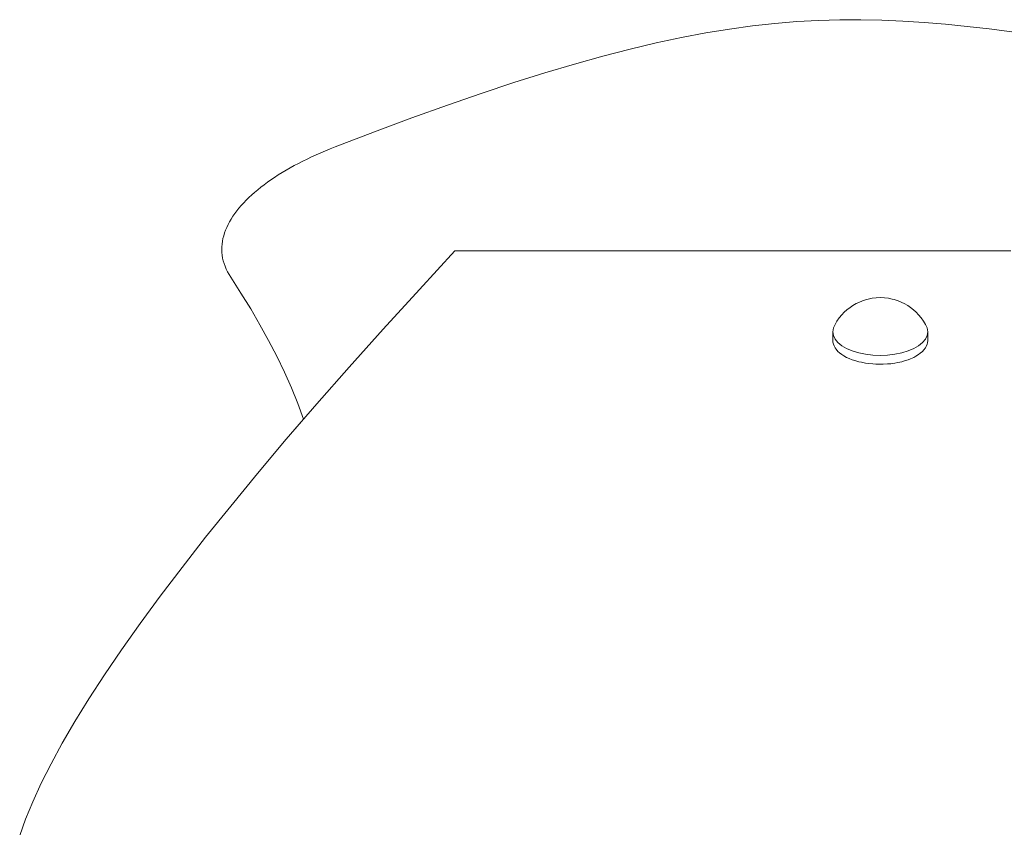
# Model space of a CAD drawing. Units: inches. Extents: x 514 to 662, y 349 to 504.
# Drawn here: x 551 to 553, y 374 to 375 of the extents above; entities that cross this region are included whole.
import ezdxf

# ---------------------------------------------------------------- set-up
doc = ezdxf.new("R2010")
doc.units = ezdxf.units.IN
doc.header["$MEASUREMENT"] = 0
doc.layers.add('_U+0421_U+043B_U+043E_U+0439 1', color=7, linetype='Continuous')

# ---------------------------------------------------------------- blocks, each defined once
blk = doc.blocks.new('block 552')
at = {"layer": '_U+0421_U+043B_U+043E_U+0439 1', "color": 250, "lineweight": 9, "true_color": 0x231f20}
for points in [[(551.2959, 374.6057), (551.2635, 374.568)], [(551.2635, 374.568), (551.2098, 374.5043)], [(551.2098, 374.5043), (551.1595, 374.4432)], [(551.1595, 374.4432), (551.1124, 374.3846)], [(551.1124, 374.3846), (551.0684, 374.3284)], [(551.0684, 374.3284), (551.0276, 374.2746)], [(551.0276, 374.2746), (550.9899, 374.2231)], [(550.9231, 374.127), (550.8941, 374.0822)], [(550.8941, 374.0822), (550.8678, 374.0396)], [(550.8678, 374.0396), (550.8442, 373.9991)], [(550.8442, 373.9991), (550.8233, 373.9607)], [(550.8233, 373.9607), (550.8049, 373.9242)]]:
    blk.add_lwpolyline(points, dxfattribs=at)
blk = doc.blocks.new('block 760')
at = {"layer": '_U+0421_U+043B_U+043E_U+0439 1', "color": 250, "lineweight": 9, "true_color": 0x231f20}
for points in [[(552.1779, 375.3465), (552.2189, 375.3499)], [(552.2189, 375.3499), (552.2593, 375.3522)], [(552.2593, 375.3522), (552.2991, 375.3533)], [(552.2991, 375.3533), (552.3386, 375.3535)], [(552.3386, 375.3535), (552.378, 375.3526)], [(552.378, 375.3526), (552.4174, 375.3509)], [(552.4174, 375.3509), (552.457, 375.3483)], [(552.457, 375.3483), (552.497, 375.3449)], [(552.0487, 375.3288), (552.093, 375.336)], [(552.093, 375.336), (552.136, 375.3419)], [(552.136, 375.3419), (552.1779, 375.3465)], [(552.497, 375.3449), (552.5376, 375.3408)], [(552.5376, 375.3408), (552.5789, 375.3361)], [(552.5789, 375.3361), (552.6212, 375.3307)], [(551.9558, 375.31), (552.0031, 375.3201)], [(552.0031, 375.3201), (552.0487, 375.3288)], [(551.8558, 375.2852), (551.9068, 375.2984)], [(551.9068, 375.2984), (551.9558, 375.31)], [(551.8026, 375.2704), (551.8558, 375.2852)], [(551.7471, 375.2539), (551.8026, 375.2704)], [(551.6891, 375.2356), (551.7471, 375.2539)], [(551.6284, 375.2155), (551.6891, 375.2356)], [(551.5648, 375.1935), (551.6284, 375.2155)], [(551.4982, 375.1695), (551.5648, 375.1935)], [(551.4283, 375.1436), (551.4982, 375.1695)], [(551.355, 375.1155), (551.4283, 375.1436)], [(551.3368, 375.1082), (551.3458, 375.1119)], [(551.355, 375.1155), (551.3458, 375.1119)], [(551.2942, 375.0886), (551.3024, 375.0927)], [(551.3024, 375.0927), (551.3108, 375.0967)], [(551.3108, 375.0967), (551.3193, 375.1006)], [(551.3193, 375.1006), (551.328, 375.1044)], [(551.328, 375.1044), (551.3368, 375.1082)], [(551.263, 375.0717), (551.2705, 375.076)], [(551.2705, 375.076), (551.2782, 375.0803)], [(551.2782, 375.0803), (551.2861, 375.0845)], [(551.2861, 375.0845), (551.2942, 375.0886)], [(551.2283, 375.0491), (551.2348, 375.0538)], [(551.2348, 375.0538), (551.2416, 375.0583)], [(551.2416, 375.0583), (551.2485, 375.0628)], [(551.2485, 375.0628), (551.2557, 375.0673)], [(551.2557, 375.0673), (551.263, 375.0717)], [(551.2042, 375.0302), (551.2099, 375.035)], [(551.2099, 375.035), (551.2158, 375.0398)], [(551.2158, 375.0398), (551.222, 375.0445)], [(551.222, 375.0445), (551.2283, 375.0491)], [(551.1885, 375.0156), (551.1935, 375.0205)], [(551.1935, 375.0205), (551.1987, 375.0254)], [(551.1987, 375.0254), (551.2042, 375.0302)], [(551.1708, 374.9956), (551.1749, 375.0006)], [(551.1749, 375.0006), (551.1792, 375.0056)], [(551.1792, 375.0056), (551.1837, 375.0106)], [(551.1837, 375.0106), (551.1885, 375.0156)], [(551.1572, 374.9751), (551.1603, 374.9803)], [(551.1603, 374.9803), (551.1635, 374.9854)], [(551.1635, 374.9854), (551.1671, 374.9905)], [(551.1671, 374.9905), (551.1708, 374.9956)], [(551.1499, 374.9596), (551.1521, 374.9648)], [(551.1521, 374.9648), (551.1545, 374.97)], [(551.1545, 374.97), (551.1572, 374.9751)], [(551.144, 374.9388), (551.145, 374.944)], [(551.145, 374.944), (551.1464, 374.9492)], [(551.1464, 374.9492), (551.148, 374.9544)], [(551.148, 374.9544), (551.1499, 374.9596)], [(551.1428, 374.9231), (551.1429, 374.9283)], [(551.1429, 374.9283), (551.1433, 374.9335)], [(551.1433, 374.9335), (551.144, 374.9388)], [(551.143, 374.9179), (551.1428, 374.9231)], [(551.1435, 374.9126), (551.143, 374.9179)], [(551.1443, 374.9074), (551.1435, 374.9126)], [(551.1455, 374.9022), (551.1443, 374.9074)], [(551.579, 374.9206), (551.5849, 374.9206)], [(551.5849, 374.9206), (551.5905, 374.9206)], [(551.5905, 374.9206), (551.5906, 374.9206)], [(551.5906, 374.9206), (551.5907, 374.9206)], [(551.5907, 374.9206), (551.5908, 374.9206)], [(551.5908, 374.9206), (551.5909, 374.9206)], [(551.5909, 374.9206), (551.591, 374.9206)], [(551.591, 374.9206), (551.6048, 374.9206)], [(551.6048, 374.9206), (551.6701, 374.9206)], [(551.6701, 374.9206), (551.7286, 374.9206)], [(551.7286, 374.9206), (551.7514, 374.9206)], [(551.7514, 374.9206), (551.8043, 374.9206)], [(551.8043, 374.9206), (551.8293, 374.9206)], [(551.8293, 374.9206), (551.8772, 374.9206)], [(551.8772, 374.9206), (551.9208, 374.9206)], [(551.9208, 374.9206), (551.9477, 374.9206)], [(551.9477, 374.9206), (551.9874, 374.9206)], [(551.9874, 374.9206), (552.0237, 374.9206)], [(552.0237, 374.9206), (552.0523, 374.9206)], [(552.0523, 374.9206), (552.0856, 374.9206)], [(552.0856, 374.9206), (552.1165, 374.9206)], [(552.1165, 374.9206), (552.1452, 374.9206)], [(552.1452, 374.9206), (552.175, 374.9206)], [(552.175, 374.9206), (552.2016, 374.9206)], [(552.2016, 374.9206), (552.2268, 374.9206)], [(552.2268, 374.9206), (552.2506, 374.9206)], [(552.2506, 374.9206), (552.2813, 374.9206)], [(552.2813, 374.9206), (552.3037, 374.9206)], [(552.3037, 374.9206), (552.3253, 374.9206)], [(552.3253, 374.9206), (552.3463, 374.9206)], [(552.3463, 374.9206), (552.3776, 374.9206)], [(552.3776, 374.9206), (552.3977, 374.9206)], [(552.3977, 374.9206), (552.4174, 374.9206)], [(552.4174, 374.9206), (552.437, 374.9206)], [(552.437, 374.9206), (552.4567, 374.9206)], [(552.4567, 374.9206), (552.4879, 374.9206)], [(552.4879, 374.9206), (552.5072, 374.9206)], [(552.5072, 374.9206), (552.5268, 374.9206)], [(552.5268, 374.9206), (552.5468, 374.9206)], [(552.5468, 374.9206), (552.5783, 374.9206)], [(552.5783, 374.9206), (552.5984, 374.9206)], [(552.5984, 374.9206), (552.6192, 374.9206)], [(551.147, 374.897), (551.1455, 374.9022)], [(551.1488, 374.8919), (551.147, 374.897)], [(551.151, 374.8867), (551.1488, 374.8919)], [(551.1535, 374.8816), (551.151, 374.8867)], [(551.1563, 374.8764), (551.1535, 374.8816)], [(551.1595, 374.8713), (551.1563, 374.8764)], [(551.1787, 374.8417), (551.1595, 374.8713)], [(551.1969, 374.8121), (551.1787, 374.8417)], [(551.2142, 374.7825), (551.1969, 374.8121)], [(551.2304, 374.753), (551.2142, 374.7825)], [(551.2456, 374.7235), (551.2304, 374.753)], [(551.2598, 374.694), (551.2456, 374.7235)], [(551.273, 374.6645), (551.2598, 374.694)], [(551.285, 374.635), (551.273, 374.6645)], [(551.2959, 374.6057), (551.285, 374.635)]]:
    blk.add_lwpolyline(points, dxfattribs=at)
blk = doc.blocks.new('block 844')
at = {"layer": '_U+0421_U+043B_U+043E_U+0439 1', "color": 250, "lineweight": 9, "true_color": 0x231f20}
for points in [[(552.3671, 374.8329), (552.3595, 374.832)], [(552.3748, 374.8332), (552.3671, 374.8329)], [(552.3826, 374.8329), (552.3748, 374.8332)], [(552.3901, 374.832), (552.3826, 374.8329)], [(552.3183, 374.8149), (552.3126, 374.8102)], [(552.3234, 374.8183), (552.3183, 374.8149)], [(552.3299, 374.822), (552.3234, 374.8183)], [(552.3347, 374.8243), (552.3299, 374.822)], [(552.3414, 374.8272), (552.3347, 374.8243)], [(552.349, 374.8296), (552.3414, 374.8272)], [(552.3523, 374.8305), (552.349, 374.8296)], [(552.3595, 374.832), (552.3523, 374.8305)], [(552.3973, 374.8305), (552.3901, 374.832)], [(552.3973, 374.8305), (552.4006, 374.8296)], [(552.4082, 374.8272), (552.4006, 374.8296)], [(552.415, 374.8243), (552.4082, 374.8272)], [(552.415, 374.8243), (552.4198, 374.8221)], [(552.4263, 374.8183), (552.4198, 374.8221)], [(552.4263, 374.8183), (552.4313, 374.8149)], [(552.4371, 374.8102), (552.4313, 374.8149)], [(552.303, 374.801), (552.2981, 374.7951)], [(552.3075, 374.8059), (552.303, 374.801)], [(552.3126, 374.8102), (552.3075, 374.8059)], [(552.4371, 374.8102), (552.4422, 374.8059)], [(552.4422, 374.8059), (552.4467, 374.801)], [(552.4515, 374.7951), (552.4467, 374.801)], [(552.2903, 374.7832), (552.2871, 374.7764)], [(552.2939, 374.7894), (552.2903, 374.7832)], [(552.2981, 374.7951), (552.2939, 374.7894)], [(552.4515, 374.7951), (552.4558, 374.7894)], [(552.4558, 374.7894), (552.4593, 374.7832)], [(552.4626, 374.7764), (552.4593, 374.7832)], [(552.2871, 374.7764), (552.286, 374.7694)], [(552.286, 374.7694), (552.2871, 374.7625)], [(552.286, 374.7694), (552.286, 374.7529)], [(552.2871, 374.7625), (552.2903, 374.7557)], [(552.4593, 374.7557), (552.4626, 374.7625)], [(552.4637, 374.7694), (552.4626, 374.7764)], [(552.4626, 374.7625), (552.4637, 374.7694)], [(552.4637, 374.7694), (552.4637, 374.7529)], [(552.2864, 374.75), (552.286, 374.7529)], [(552.2864, 374.75), (552.2871, 374.7459)], [(552.2884, 374.7431), (552.2871, 374.7459)], [(552.2884, 374.7431), (552.2903, 374.7391)], [(552.2903, 374.7557), (552.2957, 374.7493)], [(552.2957, 374.7493), (552.3029, 374.7433)], [(552.3029, 374.7433), (552.312, 374.738)], [(552.4377, 374.738), (552.4467, 374.7433)], [(552.4467, 374.7433), (552.454, 374.7493)], [(552.454, 374.7493), (552.4593, 374.7557)], [(552.4607, 374.7419), (552.4593, 374.7391)], [(552.4607, 374.7419), (552.4626, 374.7459)], [(552.4631, 374.7488), (552.4626, 374.7459)], [(552.4631, 374.7488), (552.4637, 374.7529)], [(552.2925, 374.7365), (552.2903, 374.7391)], [(552.2925, 374.7365), (552.2957, 374.7327)], [(552.2987, 374.7302), (552.2957, 374.7327)], [(552.2987, 374.7302), (552.3029, 374.7267)], [(552.3067, 374.7245), (552.3029, 374.7267)], [(552.3067, 374.7245), (552.312, 374.7214)], [(552.312, 374.738), (552.3226, 374.7335)], [(552.3226, 374.7335), (552.3345, 374.7298)], [(552.3345, 374.7298), (552.3474, 374.7272)], [(552.3474, 374.7272), (552.3609, 374.7256)], [(552.3748, 374.725), (552.3609, 374.7256)], [(552.3748, 374.725), (552.3887, 374.7256)], [(552.3887, 374.7256), (552.4023, 374.7272)], [(552.4023, 374.7272), (552.4152, 374.7298)], [(552.4152, 374.7298), (552.4271, 374.7335)], [(552.4271, 374.7335), (552.4377, 374.738)], [(552.4414, 374.7236), (552.4377, 374.7214)], [(552.4414, 374.7236), (552.4467, 374.7267)], [(552.4497, 374.7292), (552.4467, 374.7267)], [(552.4497, 374.7292), (552.454, 374.7327)], [(552.4562, 374.7354), (552.454, 374.7327)], [(552.4562, 374.7354), (552.4593, 374.7391)], [(552.3164, 374.7196), (552.312, 374.7214)], [(552.3164, 374.7196), (552.3226, 374.7169)], [(552.3275, 374.7154), (552.3226, 374.7169)], [(552.3275, 374.7154), (552.3345, 374.7133)], [(552.3398, 374.7122), (552.3345, 374.7133)], [(552.3398, 374.7122), (552.3474, 374.7106)], [(552.353, 374.7099), (552.3474, 374.7106)], [(552.353, 374.7099), (552.3609, 374.709)], [(552.3667, 374.7087), (552.3609, 374.709)], [(552.3667, 374.7087), (552.3748, 374.7084)], [(552.3806, 374.7086), (552.3748, 374.7084)], [(552.3806, 374.7086), (552.3887, 374.709)], [(552.3944, 374.7096), (552.3887, 374.709)], [(552.3944, 374.7096), (552.4023, 374.7106)], [(552.4076, 374.7117), (552.4023, 374.7106)], [(552.4076, 374.7117), (552.4152, 374.7133)], [(552.4201, 374.7148), (552.4152, 374.7133)], [(552.4201, 374.7148), (552.4271, 374.7169)], [(552.4315, 374.7188), (552.4271, 374.7169)], [(552.4315, 374.7188), (552.4377, 374.7214)]]:
    blk.add_lwpolyline(points, dxfattribs=at)
blk = doc.blocks.new('block 917')
at = {"layer": '_U+0421_U+043B_U+043E_U+0439 1', "color": 250, "lineweight": 9, "true_color": 0x231f20}
for points in [[(551.5125, 374.8487), (551.5789, 374.9206)], [(551.5125, 374.8487), (551.4449, 374.7745)], [(551.4449, 374.7745), (551.3809, 374.703)], [(551.3809, 374.703), (551.3205, 374.6342)], [(551.3205, 374.6342), (551.2635, 374.568)], [(551.2635, 374.568), (551.2098, 374.5043)], [(551.2098, 374.5043), (551.1595, 374.4432)], [(551.1595, 374.4432), (551.1124, 374.3846)], [(551.1124, 374.3846), (551.0684, 374.3284)], [(551.0684, 374.3284), (551.0276, 374.2746)], [(551.0276, 374.2746), (550.9899, 374.2231)], [(550.9899, 374.2231), (550.955, 374.1739)], [(550.955, 374.1739), (550.9231, 374.127)], [(550.9231, 374.127), (550.8941, 374.0822)], [(550.8941, 374.0822), (550.8678, 374.0396)], [(550.8678, 374.0396), (550.8442, 373.9991)], [(550.8442, 373.9991), (550.8233, 373.9607)], [(550.8233, 373.9607), (550.8049, 373.9242)], [(550.8049, 373.9242), (550.7891, 373.8897)], [(550.7891, 373.8897), (550.7757, 373.8571)], [(550.7757, 373.8571), (550.7646, 373.8264)]]:
    blk.add_lwpolyline(points, dxfattribs=at)
blk = doc.blocks.new('block 469')
at = {"layer": '_U+0421_U+043B_U+043E_U+0439 1'}
for name in ['block 760', 'block 917', 'block 844', 'block 552']:
    blk.add_blockref(name, (0, 0), dxfattribs=at)

msp = doc.modelspace()

# ---------------------------------------------------------------- block references
at = {"layer": '_U+0421_U+043B_U+043E_U+0439 1'}
msp.add_blockref('block 469', (0, 0), dxfattribs=at)

doc.saveas('drawing.dxf')
